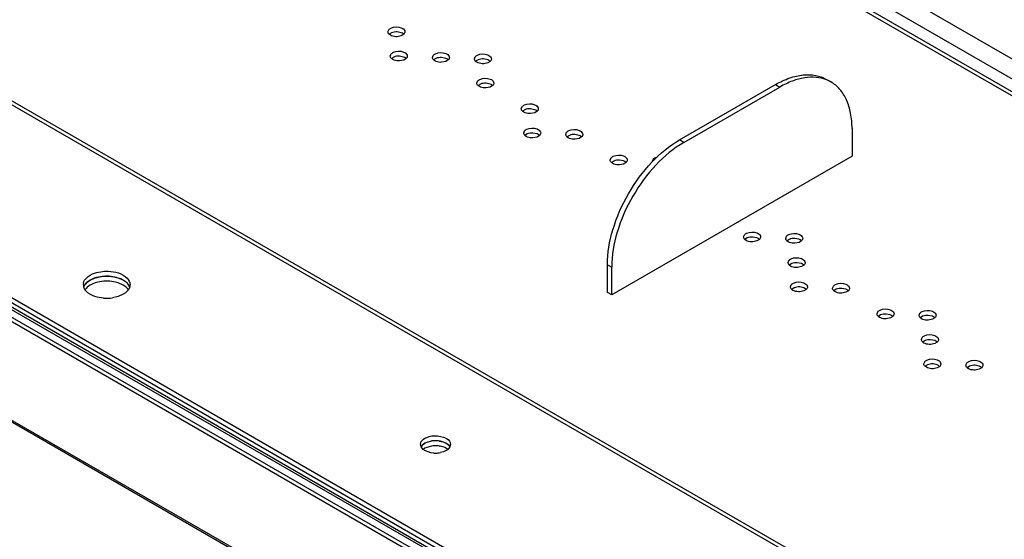
# Model space of a CAD drawing. Units: inches. Extents: x 0 to 17, y 0 to 11.
# Drawn here: x 13.5 to 13.9, y 8.4 to 8.7 of the extents above; entities that cross this region are included whole.
import ezdxf

# ---------------------------------------------------------------- set-up
doc = ezdxf.new("R2010")
doc.units = ezdxf.units.IN
doc.header["$LTSCALE"] = 0.935
doc.header["$MEASUREMENT"] = 0
doc.layers.get('0').update_dxf_attribs({"linetype": 'CONTINUOUS'})

msp = doc.modelspace()

# ---------------------------------------------------------------- linework, layer by layer
at = {"color": 7, "linetype": 'Continuous'}
for p, q in [((14.4721073077, 7.949033468400001), (11.4527487814, 9.6922214902)), ((14.4731572899, 7.949137476900001), (11.4537987635, 9.6923254987)), ((14.2622497471, 8.4578134029), (12.5782396522, 9.4300550894)), ((12.5748508496, 9.4237813322), (14.2572097124, 8.452492963400001)), ((12.5763223923, 9.417635965), (14.2526233574, 8.4498450459)), ((12.574675879, 9.4168820728), (14.2512488498, 8.4489341147)), ((12.0154602608, 9.4088065546), (14.0310476271, 8.2451329719)), ((14.0310476064, 8.2468369033), (12.0204294001, 9.407641605)), ((12.3558484244, 9.3016582206), (14.0398585192, 8.329416534)), ((12.3585433824, 9.3018068067), (14.0414875256, 8.3301805336)), ((12.2208862315, 9.295095074199999), (14.0310467718, 8.2500220417)), ((14.0312217622, 8.2507729729), (12.2231958005, 9.2946136338)), ((13.9707983321, 8.2895448544), (12.2867882373, 9.261786541000001)), ((13.9707983321, 8.2874872683), (12.2867882373, 9.2597289549)), ((13.6901215698, 8.650879029299999), (13.6904553848, 8.6517392097)), ((13.6955938116, 8.6504897389), (13.6939066289, 8.6508353608)), ((13.6955967842, 8.652546167899999), (13.696096179, 8.652307888)), ((13.6911464521, 8.6494501789), (13.690615298, 8.6498459098)), ((13.6915961734, 8.6504688753), (13.69061708, 8.6498568761)), ((13.691645847, 8.649211898999999), (13.6911464521, 8.6494501789)), ((13.6956241485, 8.6492225569), (13.6939334029, 8.6488665102)), ((13.696096179, 8.6502503019), (13.6955938116, 8.6504897389)), ((13.6966253148, 8.6498433568), (13.6956241485, 8.6492225569)), ((13.6964805027, 8.649985696), (13.696096179, 8.6502503019)), ((13.6911115914, 8.6408770915), (13.6914454065, 8.641737272)), ((13.6921364738, 8.6394482412), (13.6916053197, 8.6398439721)), ((13.692586195, 8.6404669375), (13.6916071017, 8.639854938400001)), ((13.6926358686, 8.6392099613), (13.6921364738, 8.6394482412)), ((13.6965838333, 8.6404878011), (13.6948966505, 8.640833423)), ((13.6966141701, 8.6392206192), (13.6949234246, 8.6388645725)), ((13.6970862006, 8.6402483642), (13.6965838333, 8.6404878011)), ((13.6965868058, 8.6425442302), (13.6970862006, 8.642305950299999)), ((13.6976153364, 8.639841419), (13.6966141701, 8.6392206192)), ((13.6974705243, 8.6399837583), (13.6970862006, 8.6402483642)), ((13.7084357117, 8.6403055937), (13.7087695267, 8.6411657742)), ((13.709460594, 8.638876743400001), (13.7089294399, 8.6392724743)), ((13.7099103153, 8.6398954397), (13.7089312219, 8.6392834406)), ((13.7099599889, 8.6386384635), (13.709460594, 8.638876743400001)), ((13.7139079535, 8.6399163033), (13.7122207707, 8.640261925299999)), ((13.7139382904, 8.6386491214), (13.7122475448, 8.6382930747)), ((13.7144103209, 8.6396768664), (13.7139079535, 8.6399163033)), ((13.7139109261, 8.6419727324), (13.7144103209, 8.6417344525)), ((13.7149394567, 8.6392699212), (13.7139382904, 8.6386491214)), ((13.7147946446, 8.6394122605), (13.7144103209, 8.6396768664)), ((13.725759832, 8.6397340959), (13.726093647, 8.6405942764)), ((13.7267847143, 8.6383052456), (13.7262535602, 8.6387009765)), ((13.7272344355, 8.6393239419), (13.7262553422, 8.6387119428)), ((13.7312320738, 8.6393448055), (13.729544891, 8.6396904275)), ((13.7317344411, 8.639105368600001), (13.7312320738, 8.6393448055)), ((13.7312350463, 8.6414012346), (13.7317344411, 8.6411629547)), ((13.7322635769, 8.638698423400001), (13.7312624106, 8.638077623600001)), ((13.7321187649, 8.6388407627), (13.7317344411, 8.639105368600001)), ((13.7272841091, 8.6380669657), (13.7267847143, 8.6383052456)), ((13.7312624106, 8.638077623600001), (13.7295716651, 8.6377215769)), ((13.7267498536, 8.629732158200001), (13.7270836686, 8.6305923386)), ((13.7322250679, 8.6313992968), (13.7327244628, 8.6311610169)), ((13.8708107271, 8.631227773500001), (13.8725926436, 8.6301990068)), ((13.7277747359, 8.6283033078), (13.7272435818, 8.6286990388)), ((13.7282244572, 8.629322004199999), (13.7272453638, 8.6287100051)), ((13.7282741307, 8.628065028), (13.7277747359, 8.6283033078)), ((13.7322220954, 8.6293428678), (13.7305349126, 8.6296884897)), ((13.7322524323, 8.6280756858), (13.7305616867, 8.6277196391)), ((13.7327244628, 8.6291034308), (13.7322220954, 8.6293428678)), ((13.7332535985, 8.6286964857), (13.7322524323, 8.6280756858)), ((13.7331087865, 8.6288388249), (13.7327244628, 8.6291034308)), ((13.8102132685, 8.6062859297), (13.8498110834, 8.6291476023)), ((13.811995185, 8.605257163), (13.8515929999, 8.628118835599999)), ((13.8498110834, 8.6291476023), (13.8515929999, 8.628118835599999)), ((13.7450639955, 8.6191587226), (13.7453978105, 8.6200189031)), ((13.7465385991, 8.618748568600001), (13.7455595057, 8.6181365695)), ((13.7505362373, 8.6187694323), (13.7488490545, 8.6191150542)), ((13.7510386047, 8.6185299953), (13.7505362373, 8.6187694323)), ((13.7505392098, 8.6208258613), (13.7510386047, 8.6205875814)), ((13.7514229284, 8.618265389400001), (13.7510386047, 8.6185299953)), ((13.7460888778, 8.6177298723), (13.7455577237, 8.618125603200001)), ((13.7465882726, 8.6174915924), (13.7460888778, 8.6177298723)), ((13.7505665741, 8.6175022503), (13.7488758286, 8.6171462036)), ((13.7515677404, 8.6181230501), (13.7505665741, 8.6175022503)), ((13.7515292314, 8.6108239235), (13.7520286263, 8.6105856436)), ((13.7688533517, 8.6102524257), (13.7693527465, 8.610014145800001)), ((13.8812913611, 8.6109719886), (13.8812913611, 8.5995409547)), ((13.7460540171, 8.6091567849), (13.7463878321, 8.6100169653)), ((13.7470788994, 8.6077279346), (13.7465477453, 8.608123665499999)), ((13.7475286207, 8.6087466309), (13.7465495273, 8.608134631799999)), ((13.7475782942, 8.6074896547), (13.7470788994, 8.6077279346)), ((13.7515262589, 8.6087674945), (13.7498390761, 8.6091131164)), ((13.7515565958, 8.6075003125), (13.7498658502, 8.6071442658)), ((13.7520286263, 8.6085280575), (13.7515262589, 8.6087674945)), ((13.752557762, 8.6081211124), (13.7515565958, 8.6075003125)), ((13.75241295, 8.6082634516), (13.7520286263, 8.6085280575)), ((13.7633781373, 8.6085852871), (13.7637119524, 8.6094454675)), ((13.7644030197, 8.607156436799999), (13.7638718656, 8.6075521677)), ((13.7648527409, 8.6081751331), (13.7638736476, 8.607563134)), ((13.7649024145, 8.6069181569), (13.7644030197, 8.607156436799999)), ((13.7688503792, 8.6081959967), (13.7671631964, 8.6085416186)), ((13.768880716, 8.6069288148), (13.7671899705, 8.606572768)), ((13.7693527465, 8.6079565598), (13.7688503792, 8.6081959967)), ((13.7698818823, 8.6075496146), (13.768880716, 8.6069288148)), ((13.7697370702, 8.6076919538), (13.7693527465, 8.6079565598)), ((13.811995185, 8.605257163), (13.8102132685, 8.6062859297)), ((13.7816922792, 8.598011851499999), (13.7820260942, 8.598872032000001)), ((13.8812913611, 8.5995409547), (13.7822968238, 8.5423867732)), ((13.7871645211, 8.5976225612), (13.7854773383, 8.597968183099999)), ((13.7871674936, 8.5996789902), (13.7876668884, 8.5994407103)), ((13.7990163995, 8.5974403538), (13.7993502145, 8.5983005342)), ((13.7827171616, 8.5965830012), (13.7821860074, 8.5969787321)), ((13.7831668828, 8.5976016975), (13.7821877895, 8.5969896984)), ((13.7832165564, 8.5963447213), (13.7827171616, 8.5965830012)), ((13.7871948579, 8.5963553792), (13.7855041123, 8.5959993325)), ((13.7876668884, 8.5973831242), (13.7871645211, 8.5976225612)), ((13.7881960242, 8.5969761791), (13.7871948579, 8.5963553792)), ((13.7880512121, 8.5971185183), (13.7876668884, 8.5973831242)), ((13.8366347049, 8.5662915449), (13.8369685199, 8.5671517254)), ((13.8381093085, 8.5658813909), (13.8371302151, 8.5652693918)), ((13.8421069467, 8.565902254500001), (13.8404197639, 8.5662478765)), ((13.8426093141, 8.5656628176), (13.8421069467, 8.565902254500001)), ((13.8421099192, 8.5679586836), (13.8426093141, 8.5677204037)), ((13.8429936378, 8.5653982117), (13.8426093141, 8.5656628176)), ((13.8539588251, 8.565720047100001), (13.8542926401, 8.5665802276)), ((13.859431067, 8.5653307568), (13.8577438842, 8.5656763787)), ((13.8594340395, 8.567387185800001), (13.8599334343, 8.5671489059)), ((13.8376595872, 8.5648626946), (13.8371284331, 8.5652584255)), ((13.838158982, 8.5646244147), (13.8376595872, 8.5648626946)), ((13.8421372836, 8.5646350726), (13.840446538, 8.5642790259)), ((13.8431384498, 8.5652558724), (13.8421372836, 8.5646350726)), ((13.8549837075, 8.5642911968), (13.8544525533, 8.5646869277)), ((13.8554334287, 8.5653098931), (13.8544543354, 8.564697894)), ((13.8554831023, 8.5640529169), (13.8549837075, 8.5642911968)), ((13.8594614038, 8.5640635748), (13.8577706582, 8.5637075281)), ((13.8599334343, 8.5650913198), (13.859431067, 8.5653307568)), ((13.8604625701, 8.5646843746), (13.8594614038, 8.5640635748)), ((13.860317758, 8.5648267139), (13.8599334343, 8.5650913198)), ((13.7805149073, 8.5548465737), (13.7822968238, 8.553817807)), ((13.7805149073, 8.5434155399), (13.7805149073, 8.5548465737)), ((13.7822968238, 8.5423867732), (13.7822968238, 8.553817807)), ((13.8549488468, 8.5557181094), (13.8552826618, 8.556578289800001)), ((13.8559737291, 8.554289259099999), (13.855442575, 8.55468499)), ((13.8564234503, 8.5553079554), (13.855444357, 8.5546959563)), ((13.8564731239, 8.5540509792), (13.8559737291, 8.554289259099999)), ((13.8604210886, 8.555328819), (13.8587339058, 8.5556744409)), ((13.8604514254, 8.554061637), (13.8587606799, 8.5537055903)), ((13.8609234559, 8.555089382), (13.8604210886, 8.555328819)), ((13.8604240611, 8.557385248), (13.8609234559, 8.5571469681)), ((13.8614525917, 8.5546824369), (13.8604514254, 8.554061637)), ((13.8613077797, 8.5548247761), (13.8609234559, 8.555089382)), ((13.5659080202, 8.5493609746), (13.566604059, 8.54996888)), ((13.566604059, 8.54996888), (13.5674631596, 8.5505381559)), ((13.5674530262, 8.54848642), (13.5695055913, 8.549389081000001)), ((13.5674631596, 8.5505381559), (13.5684536949, 8.5510361227)), ((13.5653127485, 8.5445546025), (13.5648073171, 8.5455647224)), ((13.5665926492, 8.5479162983), (13.5674530262, 8.54848642)), ((13.5674631596, 8.5484805698), (13.5666006516, 8.547908688)), ((13.5682599301, 8.5468445571), (13.5674530262, 8.5464288339)), ((13.5682701223, 8.5488962535), (13.5674631596, 8.5484805698)), ((13.5694950096, 8.5473280249), (13.5682599301, 8.5468445571)), ((13.5730402851, 8.5480158662), (13.5706064598, 8.547642425)), ((13.5779487439, 8.5476452196), (13.5755273575, 8.548015442899999)), ((13.5810873866, 8.5464441472), (13.5790746326, 8.5473276596)), ((13.5819070341, 8.547954023099999), (13.5801313333, 8.548971079)), ((13.5811407965, 8.5484708978), (13.5819651418, 8.5479239479)), ((13.5826193929, 8.5473440899), (13.5819070341, 8.547954023099999)), ((13.5837630519, 8.5455711763), (13.5832523206, 8.5445507851)), ((13.8559388684, 8.5457161716), (13.8562726834, 8.5465763521)), ((13.857413472, 8.5453060176), (13.8564343786, 8.5446940185)), ((13.8614111102, 8.5453268813), (13.8597239274, 8.5456725032)), ((13.8619134776, 8.5450874443), (13.8614111102, 8.5453268813)), ((13.8614140827, 8.547383310299999), (13.8619134776, 8.5471450304)), ((13.8732629886, 8.5451446738), (13.8735968036, 8.5460048543)), ((13.878738203, 8.5468118125), (13.8792375978, 8.5465735326)), ((13.5659087317, 8.5438384606), (13.5653127485, 8.5445546025)), ((13.5790547326, 8.541761323300001), (13.5767388495, 8.5412149992)), ((13.5811042527, 8.5426626453), (13.5790547326, 8.541761323300001)), ((13.5819633534, 8.5432319211), (13.5811042527, 8.5426626453)), ((13.5832523206, 8.5445507851), (13.5819633534, 8.5432319211)), ((13.7822968238, 8.5423867732), (13.7805149073, 8.5434155399)), ((13.8569637507, 8.5442873213), (13.8564325966, 8.5446830522)), ((13.8574631455, 8.5440490414), (13.8569637507, 8.5442873213)), ((13.8614414471, 8.5440596993), (13.8597507015, 8.5437036526)), ((13.8624426133, 8.5446804991), (13.8614414471, 8.5440596993)), ((13.8622978013, 8.5448228384), (13.8619134776, 8.5450874443)), ((13.874287871, 8.5437158235), (13.8737567169, 8.5441115544)), ((13.8747375922, 8.5447345198), (13.8737584989, 8.5441225207)), ((13.8747872658, 8.5434775436), (13.874287871, 8.5437158235)), ((13.8787352305, 8.5447553835), (13.8770480477, 8.5451010054)), ((13.8787655673, 8.543488201499999), (13.8770748217, 8.5431321548)), ((13.8792375978, 8.544515946499999), (13.8787352305, 8.5447553835)), ((13.8797667336, 8.5441090013), (13.8787655673, 8.543488201499999)), ((13.8796219215, 8.544251340599999), (13.8792375978, 8.544515946499999)), ((13.8915771305, 8.5345712383), (13.8919109455, 8.5354314188)), ((13.8926020128, 8.533142388), (13.8920708587, 8.5335381189)), ((13.8930517341, 8.534161084299999), (13.8920726407, 8.5335490852)), ((13.8931014077, 8.532904108099999), (13.8926020128, 8.533142388)), ((13.8970493723, 8.534181947899999), (13.8953621895, 8.5345275698)), ((13.8975517397, 8.533942511000001), (13.8970493723, 8.534181947899999)), ((13.8970523449, 8.5362383769), (13.8975517397, 8.536000097)), ((13.8980808755, 8.533535565800001), (13.8970797092, 8.532914766000001)), ((13.8979360634, 8.5336779051), (13.8975517397, 8.533942511000001)), ((13.9089012508, 8.533999740499999), (13.9092350658, 8.534859921)), ((13.9103758544, 8.5335895865), (13.909396761, 8.5329775874)), ((13.9143734926, 8.5336104501), (13.9126863098, 8.533956072)), ((13.91487586, 8.5333710132), (13.9143734926, 8.5336104501)), ((13.9143764651, 8.535666879099999), (13.91487586, 8.5354285993)), ((13.9152601837, 8.5331064073), (13.91487586, 8.5333710132)), ((13.8970797092, 8.532914766000001), (13.8953889636, 8.532558719299999)), ((13.9099261331, 8.5325708902), (13.909394979, 8.5329666211)), ((13.9104255279, 8.5323326103), (13.9099261331, 8.5325708902)), ((13.9144038295, 8.5323432682), (13.9127130839, 8.5319872215)), ((13.9154049957, 8.532964068), (13.9144038295, 8.5323432682)), ((13.9153664868, 8.5256649414), (13.9158658816, 8.5254266615)), ((13.9098912724, 8.5239978028), (13.9102250874, 8.5248579832)), ((13.9109161547, 8.5225689524), (13.9103850006, 8.5229646833)), ((13.911365876, 8.5235876487), (13.9103867826, 8.522975649600001)), ((13.9114155496, 8.5223306725), (13.9109161547, 8.5225689524)), ((13.9153635142, 8.523608512400001), (13.9136763314, 8.5239541343)), ((13.9153938511, 8.5223413304), (13.9137031055, 8.5219852837)), ((13.9158658816, 8.5233690754), (13.9153635142, 8.523608512400001)), ((13.9163950173, 8.5229621303), (13.9153938511, 8.5223413304)), ((13.9162502053, 8.5231044695), (13.9158658816, 8.5233690754)), ((13.910881294, 8.513995865), (13.911215109, 8.5148560455)), ((13.9119061763, 8.5125670147), (13.9113750222, 8.5129627456)), ((13.9123558976, 8.513585711000001), (13.9113768042, 8.5129737119)), ((13.9163535358, 8.5136065746), (13.9146663531, 8.5139521965)), ((13.9168559032, 8.5133671377), (13.9163535358, 8.5136065746)), ((13.9163565084, 8.5156630036), (13.9168559032, 8.5154247238)), ((13.917385039, 8.5129601925), (13.9163838727, 8.5123393927)), ((13.9172402269, 8.5131025318), (13.9168559032, 8.5133671377)), ((13.9282054143, 8.5134243672), (13.9285392293, 8.514284547699999)), ((13.9296800179, 8.5130142132), (13.9287009245, 8.5124022141)), ((13.9336776561, 8.5130350768), (13.9319904733, 8.5133806987)), ((13.9341800235, 8.5127956399), (13.9336776561, 8.5130350768)), ((13.9336806286, 8.515091505900001), (13.9341800235, 8.514853226)), ((13.9345643472, 8.512531034), (13.9341800235, 8.5127956399)), ((13.9124055712, 8.5123287348), (13.9119061763, 8.5125670147)), ((13.9163838727, 8.5123393927), (13.9146931271, 8.511983346000001)), ((13.9292302966, 8.5119955169), (13.9286991425, 8.5123912478)), ((13.9297296914, 8.511757237000001), (13.9292302966, 8.5119955169)), ((13.933707993, 8.5117678949), (13.9320172474, 8.5114118482)), ((13.9347091592, 8.5123886947), (13.933707993, 8.5117678949)), ((13.7035333999, 8.480773665700001), (13.7036355228, 8.4814211514)), ((13.7037964841, 8.479743732000001), (13.7035743216, 8.4803632118)), ((13.7036355228, 8.4814211514), (13.7038673208, 8.4819327403)), ((13.7037994206, 8.4797422821), (13.7047182758, 8.480814026900001)), ((13.7038673208, 8.4819327403), (13.7047135901, 8.4828735731)), ((13.7047135901, 8.4828735731), (13.7053493833, 8.4833050858)), ((13.7047182758, 8.480814026900001), (13.7053534756, 8.4812451368)), ((13.7053493833, 8.4833050858), (13.7061012685, 8.4836740141)), ((13.7060967905, 8.4816145734), (13.7053493833, 8.4812474997)), ((13.7086124857, 8.482236999), (13.7060967905, 8.4816145734)), ((13.7104901667, 8.4843268011), (13.7130551005, 8.4837966957)), ((13.7130124405, 8.4817545993), (13.7122080373, 8.481998204)), ((13.7137529069, 8.4814417916), (13.7130124405, 8.4817545993)), ((13.7159346408, 8.4807736775), (13.7156732848, 8.479744824600001)), ((13.7046702, 8.4787078766), (13.7037964841, 8.479743732000001)), ((13.7053534756, 8.4791875507), (13.7046725975, 8.4787194305)), ((13.7061001853, 8.479554281799999), (13.7053534756, 8.4791875507)), ((13.7086135324, 8.4801761265), (13.7061001853, 8.479554281799999)), ((13.7146117752, 8.4785641878), (13.7141186574, 8.4782422575)), ((13.7156732848, 8.479744824600001), (13.7147965682, 8.478707842999999))]:
    msp.add_line(p, q, dxfattribs=at)
for centre, radius, start, end in [((13.8655396218, 8.617973689500001), 0.0141138816, 60.0185220852, 68.2968645114), ((13.5742422652, 8.533993902799999), 0.0161160931, 94.2706636458, 98.72590562719999), ((13.575336941, 8.5380329041), 0.0119427747, 66.3313249226, 71.7977850047), ((13.5678654879, 8.5466035661), 0.0032273041, 167.2473400864, 188.823382589), ((13.5679831962, 8.5466205943), 0.0033462317, 188.8023475013, 192.7268622092), ((13.5681176704, 8.546651812999999), 0.0034842797, 192.7404537867, 198.1797195977), ((13.5737471653, 8.534417802), 0.0135924495, 103.359633908, 108.2299943086), ((13.574280999, 8.5314336009), 0.0166286167, 85.7014997001, 94.27899650430001), ((13.5748343579, 8.5344487013), 0.0135590374, 71.7763617475, 76.7211322162), ((13.5804675207, 8.5466456091), 0.0034662562, 341.942621638, 347.3011257765), ((13.5806764587, 8.5466016573), 0.0032527686, 347.247340086, 359.9778650561), ((13.5742856394, 8.5575089672), 0.01647761, 265.4387120116, 278.5621093228), ((13.7056131, 8.4807737424), 0.0020797002, 180.0021122972, 191.3848976966), ((13.7096582256, 8.4723189614), 0.0099696331, 95.86428890870002, 101.0658732865), ((13.709730793, 8.4716516186), 0.0106442891, 91.04229065030002, 96.0307223017), ((13.7097343339, 8.4715955124), 0.0106970724, 85.9520133658, 95.87389486920002), ((13.7097595784, 8.471985756699999), 0.0103060199, 80.9509271291, 86.1821714479), ((13.7098619317, 8.4726087225), 0.009678149300000001, 75.9710205683, 81.2449447075), ((13.709730796, 8.4696006258), 0.0106343544, 86.1861624192, 96.03072230120002), ((13.7097365082, 8.4878532663), 0.0106593989, 265.9431151288, 275.885114979), ((13.709755904, 8.4698963829), 0.0103379955, 81.2219655145, 86.18217144879999), ((13.7098098859, 8.4871767718), 0.009978946800000001, 275.8642889091, 281.065873286), ((13.7098618123, 8.4705568364), 0.0096691164, 75.97102056889999, 81.244944707), ((13.7118405637, 8.482319662), 0.0046672475, 306.4240809263, 309.2977655788)]:
    msp.add_arc(centre, radius, start, end, dxfattribs=at)
for points, knots in [([(13.690615298, 8.6498459098), (13.6904671758, 8.6499898452), (13.6902191494, 8.6503023892), (13.6901214576, 8.6506958304), (13.6901215698, 8.650879029299999)], [0, 0, 0, 0, 0.5299411084000001, 1, 1, 1, 1]), ([(13.6904553848, 8.6517392097), (13.6906968655, 8.652034693300001), (13.6922212312, 8.6530634097), (13.69428538, 8.653061821), (13.6955967842, 8.652546167899999)], [0, 0, 0, 0, 0.213098945, 1, 1, 1, 1]), ([(13.6971210613, 8.6508790377), (13.6971209487, 8.6506951331), (13.6970226415, 8.650300781), (13.6967740214, 8.6499872244), (13.6966253148, 8.6498433568)], [0, 0, 0, 0, 0.4705678803, 1, 1, 1, 1]), ([(13.6914454065, 8.641737272), (13.6916868871, 8.642032755499999), (13.6932112528, 8.643061472000001), (13.6952754017, 8.643059883300001), (13.6965868058, 8.6425442302)], [0, 0, 0, 0, 0.213098945, 1, 1, 1, 1]), ([(13.6916053197, 8.6398439721), (13.6914571974, 8.6399879074), (13.6912091711, 8.6403004514), (13.6911114792, 8.6406938927), (13.6911115914, 8.6408770915)], [0, 0, 0, 0, 0.5299411084000001, 1, 1, 1, 1]), ([(13.698111083, 8.6408770999), (13.6981109703, 8.640693195399999), (13.6980126631, 8.6402988433), (13.6977640431, 8.6399852866), (13.6976153364, 8.639841419)], [0, 0, 0, 0, 0.4705678803, 1, 1, 1, 1]), ([(13.7089294399, 8.6392724743), (13.7087813177, 8.6394164096), (13.7085332913, 8.6397289536), (13.7084355995, 8.6401223949), (13.7084357117, 8.6403055937)], [0, 0, 0, 0, 0.5299411084000001, 1, 1, 1, 1]), ([(13.7087695267, 8.6411657742), (13.7090110074, 8.6414612577), (13.7105353731, 8.6424899742), (13.7125995219, 8.6424883855), (13.7139109261, 8.6419727324)], [0, 0, 0, 0, 0.213098945, 1, 1, 1, 1]), ([(13.7154352032, 8.6403056021), (13.7154350906, 8.6401216976), (13.7153367834, 8.639727345499999), (13.7150881633, 8.6394137888), (13.7149394567, 8.6392699212)], [0, 0, 0, 0, 0.4705678803, 1, 1, 1, 1]), ([(13.7262535602, 8.6387009765), (13.7261054379, 8.6388449118), (13.7258574116, 8.639157455800001), (13.7257597197, 8.639550897100001), (13.725759832, 8.6397340959)], [0, 0, 0, 0, 0.5299411084000001, 1, 1, 1, 1]), ([(13.726093647, 8.6405942764), (13.7263351277, 8.64088976), (13.7278594933, 8.641918476399999), (13.7299236422, 8.641916887699999), (13.7312350463, 8.6414012346)], [0, 0, 0, 0, 0.213098945, 1, 1, 1, 1]), ([(13.7327593235, 8.6397341044), (13.7327592108, 8.6395501998), (13.7326609036, 8.6391558477), (13.7324122836, 8.638842291), (13.7322635769, 8.638698423400001)], [0, 0, 0, 0, 0.4705678803, 1, 1, 1, 1]), ([(13.7270836686, 8.6305923386), (13.7273251493, 8.6308878222), (13.728849515, 8.6319165387), (13.7309136638, 8.6319149499), (13.7322250679, 8.6313992968)], [0, 0, 0, 0, 0.213098945, 1, 1, 1, 1]), ([(13.8498110834, 8.6291476023), (13.8516546596, 8.630211985199999), (13.8553201682, 8.6319570691), (13.8609555173, 8.633315964500001), (13.8662420736, 8.6331836761), (13.8694253482, 8.6320275288), (13.8708106944, 8.6312277169)], [0, 0, 0, 0, 0.2898066626, 0.5490467467, 0.7822271314, 1, 1, 1, 1]), ([(13.8707589014, 8.631087071), (13.8694058267, 8.6316258057), (13.8664054523, 8.632309685800001), (13.8616054676, 8.6320792559), (13.8565456424, 8.630676073), (13.8532495461, 8.6290752374), (13.8515929999, 8.628118835599999)], [0, 0, 0, 0, 0.2182626256, 0.4536871639, 0.7133337381999999, 1, 1, 1, 1]), ([(13.7272435818, 8.6286990388), (13.7270954595, 8.6288429741), (13.7268474332, 8.6291555181), (13.7267497414, 8.629548959400001), (13.7267498536, 8.629732158200001)], [0, 0, 0, 0, 0.5299411084000001, 1, 1, 1, 1]), ([(13.7337493451, 8.6297321666), (13.7337492324, 8.6295482621), (13.7336509252, 8.6291539099), (13.7334023052, 8.628840353300001), (13.7332535985, 8.6286964857)], [0, 0, 0, 0, 0.4705678803, 1, 1, 1, 1]), ([(13.8812913611, 8.6109719886), (13.8812913611, 8.6131008589), (13.8809698885, 8.6171480007), (13.879328985, 8.6227080358), (13.8765710174, 8.6272203442), (13.8739780029, 8.6293991118), (13.8725926109, 8.6301989502)], [0, 0, 0, 0, 0.289808129, 0.5490487579, 0.7822285472, 1, 1, 1, 1]), ([(13.7455577237, 8.618125603200001), (13.7454096014, 8.6182695385), (13.7451615751, 8.6185820825), (13.7450638832, 8.6189755238), (13.7450639955, 8.6191587226)], [0, 0, 0, 0, 0.5299411084000001, 1, 1, 1, 1]), ([(13.7453978105, 8.6200189031), (13.7456392912, 8.620314386699999), (13.7471636568, 8.6213431031), (13.7492278057, 8.621341514400001), (13.7505392098, 8.6208258613)], [0, 0, 0, 0, 0.213098945, 1, 1, 1, 1]), ([(13.752063487, 8.6191587311), (13.7520633743, 8.6189748265), (13.7519650671, 8.6185804744), (13.7517164471, 8.6182669178), (13.7515677404, 8.6181230501)], [0, 0, 0, 0, 0.4705678803, 1, 1, 1, 1]), ([(13.7463878321, 8.6100169653), (13.7466293128, 8.6103124489), (13.7481536785, 8.611341165399999), (13.7502178273, 8.611339576599999), (13.7515292314, 8.6108239235)], [0, 0, 0, 0, 0.213098945, 1, 1, 1, 1]), ([(13.7637119524, 8.6094454675), (13.763953433, 8.609740951100001), (13.7654777987, 8.6107696676), (13.7675419476, 8.6107680788), (13.7688533517, 8.6102524257)], [0, 0, 0, 0, 0.213098945, 1, 1, 1, 1]), ([(13.7465477453, 8.608123665499999), (13.746399623, 8.6082676008), (13.7461515967, 8.6085801448), (13.7460539049, 8.6089735861), (13.7460540171, 8.6091567849)], [0, 0, 0, 0, 0.5299411084000001, 1, 1, 1, 1]), ([(13.7530535086, 8.6091567933), (13.7530533959, 8.6089728888), (13.7529550888, 8.6085785367), (13.7527064687, 8.60826498), (13.752557762, 8.6081211124)], [0, 0, 0, 0, 0.4705678803, 1, 1, 1, 1]), ([(13.7638718656, 8.6075521677), (13.7637237433, 8.607696103), (13.763475717, 8.608008647), (13.7633780251, 8.6084020883), (13.7633781373, 8.6085852871)], [0, 0, 0, 0, 0.5299411084000001, 1, 1, 1, 1]), ([(13.7703776289, 8.6085852955), (13.7703775162, 8.608401391000001), (13.770279209, 8.6080070389), (13.770030589, 8.6076934822), (13.7698818823, 8.6075496146)], [0, 0, 0, 0, 0.4705678803, 1, 1, 1, 1]), ([(13.7805149073, 8.5548465737), (13.7805149073, 8.5597147749), (13.7823408533, 8.5699823842), (13.7887055647, 8.584410630499999), (13.7980183417, 8.5971367651), (13.8059973181, 8.6038518641), (13.8102132685, 8.6062859297)], [0, 0, 0, 0, 0.2372196596, 0.5000016143, 0.7627826904, 1, 1, 1, 1]), ([(13.811995185, 8.605257163), (13.8077792347, 8.6028230975), (13.7998002584, 8.5961079986), (13.7904874814, 8.5833818642), (13.7841227699, 8.5689536177), (13.7822968238, 8.5586860084), (13.7822968238, 8.553817807)], [0, 0, 0, 0, 0.2372173043, 0.4999983782, 0.762780335, 1, 1, 1, 1]), ([(13.7821860074, 8.5969787321), (13.7820378852, 8.5971226674), (13.7817898589, 8.5974352115), (13.781692167, 8.5978286527), (13.7816922792, 8.598011851499999)], [0, 0, 0, 0, 0.5299411084000001, 1, 1, 1, 1]), ([(13.7820260942, 8.598872032000001), (13.7822675749, 8.5991675156), (13.7837919406, 8.600196232), (13.7858560895, 8.6001946433), (13.7871674936, 8.5996789902)], [0, 0, 0, 0, 0.213098945, 1, 1, 1, 1]), ([(13.7886917707, 8.59801186), (13.7886916581, 8.5978279554), (13.7885933509, 8.5974336033), (13.7883447309, 8.597120046699999), (13.7881960242, 8.5969761791)], [0, 0, 0, 0, 0.4705678803, 1, 1, 1, 1]), ([(13.8371284331, 8.5652584255), (13.8369803108, 8.5654023608), (13.8367322845, 8.5657149048), (13.8366345926, 8.5661083461), (13.8366347049, 8.5662915449)], [0, 0, 0, 0, 0.5299411084000001, 1, 1, 1, 1]), ([(13.8369685199, 8.5671517254), (13.8372100006, 8.567447209), (13.8387343663, 8.5684759254), (13.8407985151, 8.5684743367), (13.8421099192, 8.5679586836)], [0, 0, 0, 0, 0.213098945, 1, 1, 1, 1]), ([(13.8436341964, 8.566291553300001), (13.8436340837, 8.5661076488), (13.8435357765, 8.5657132967), (13.8432871565, 8.56539974), (13.8431384498, 8.5652558724)], [0, 0, 0, 0, 0.4705678803, 1, 1, 1, 1]), ([(13.8544525533, 8.5646869277), (13.8543044311, 8.564830863), (13.8540564048, 8.565143407), (13.8539587129, 8.5655368483), (13.8539588251, 8.565720047100001)], [0, 0, 0, 0, 0.5299411084000001, 1, 1, 1, 1]), ([(13.8542926401, 8.5665802276), (13.8545341208, 8.5668757112), (13.8560584865, 8.5679044276), (13.8581226354, 8.5679028389), (13.8594340395, 8.567387185800001)], [0, 0, 0, 0, 0.213098945, 1, 1, 1, 1]), ([(13.8609583166, 8.5657200556), (13.860958204, 8.565536151), (13.8608598968, 8.5651417989), (13.8606112768, 8.5648282423), (13.8604625701, 8.5646843746)], [0, 0, 0, 0, 0.4705678803, 1, 1, 1, 1]), ([(13.8552826618, 8.556578289800001), (13.8555241425, 8.5568737734), (13.8570485081, 8.5579024899), (13.859112657, 8.5579009011), (13.8604240611, 8.557385248)], [0, 0, 0, 0, 0.213098945, 1, 1, 1, 1]), ([(13.855442575, 8.55468499), (13.8552944527, 8.554828925299999), (13.8550464264, 8.555141469299999), (13.8549487345, 8.555534910599999), (13.8549488468, 8.5557181094)], [0, 0, 0, 0, 0.5299411084000001, 1, 1, 1, 1]), ([(13.8619483383, 8.5557181178), (13.8619482256, 8.5555342133), (13.8618499184, 8.5551398612), (13.8616012984, 8.5548263045), (13.8614525917, 8.5546824369)], [0, 0, 0, 0, 0.4705678803, 1, 1, 1, 1]), ([(13.5718285628, 8.5519858019), (13.5728610409, 8.5521425303), (13.5765920174, 8.5523352025), (13.5807370783, 8.5513027201), (13.5826586806, 8.5493623405)], [0, 0, 0, 0, 0.2766247377, 1, 1, 1, 1]), ([(13.8564325966, 8.5446830522), (13.8562844743, 8.5448269875), (13.856036448, 8.5451395315), (13.8559387561, 8.5455329728), (13.8559388684, 8.5457161716)], [0, 0, 0, 0, 0.5299411084000001, 1, 1, 1, 1]), ([(13.8562726834, 8.5465763521), (13.8565141641, 8.546871835700001), (13.8580385298, 8.5479005521), (13.8601026786, 8.5478989634), (13.8614140827, 8.547383310299999)], [0, 0, 0, 0, 0.213098945, 1, 1, 1, 1]), ([(13.8629383599, 8.5457161801), (13.8629382472, 8.5455322755), (13.86283994, 8.5451379234), (13.86259132, 8.5448243668), (13.8624426133, 8.5446804991)], [0, 0, 0, 0, 0.4705678803, 1, 1, 1, 1]), ([(13.8735968036, 8.5460048543), (13.8738382843, 8.5463003379), (13.87536265, 8.547329054299999), (13.8774267989, 8.547327465599999), (13.878738203, 8.5468118125)], [0, 0, 0, 0, 0.213098945, 1, 1, 1, 1]), ([(13.8737567169, 8.5441115544), (13.8736085946, 8.544255489700001), (13.8733605683, 8.5445680338), (13.8732628764, 8.544961475), (13.8732629886, 8.5451446738)], [0, 0, 0, 0, 0.5299411084000001, 1, 1, 1, 1]), ([(13.8802624801, 8.5451446823), (13.8802623675, 8.5449607777), (13.8801640603, 8.5445664256), (13.8799154403, 8.544252869), (13.8797667336, 8.5441090013)], [0, 0, 0, 0, 0.4705678803, 1, 1, 1, 1]), ([(13.8920708587, 8.5335381189), (13.8919227365, 8.5336820542), (13.8916747101, 8.533994598200001), (13.8915770183, 8.534388039500001), (13.8915771305, 8.5345712383)], [0, 0, 0, 0, 0.5299411084000001, 1, 1, 1, 1]), ([(13.8919109455, 8.5354314188), (13.8921524262, 8.5357269023), (13.8936767919, 8.5367556188), (13.8957409407, 8.53675403), (13.8970523449, 8.5362383769)], [0, 0, 0, 0, 0.213098945, 1, 1, 1, 1]), ([(13.898576622, 8.534571246699999), (13.8985765094, 8.5343873422), (13.8984782022, 8.5339929901), (13.8982295821, 8.5336794334), (13.8980808755, 8.533535565800001)], [0, 0, 0, 0, 0.4705678803, 1, 1, 1, 1]), ([(13.909394979, 8.5329666211), (13.9092468567, 8.5331105564), (13.9089988304, 8.5334231004), (13.9089011386, 8.5338165417), (13.9089012508, 8.533999740499999)], [0, 0, 0, 0, 0.5299411084000001, 1, 1, 1, 1]), ([(13.9092350658, 8.534859921), (13.9094765465, 8.535155404500001), (13.9110009122, 8.536184121), (13.913065061, 8.5361825322), (13.9143764651, 8.535666879099999)], [0, 0, 0, 0, 0.213098945, 1, 1, 1, 1]), ([(13.9159007423, 8.5339997489), (13.9159006296, 8.533815844400001), (13.9158023224, 8.5334214923), (13.9155537024, 8.533107935599999), (13.9154049957, 8.532964068)], [0, 0, 0, 0, 0.4705678803, 1, 1, 1, 1]), ([(13.9102250874, 8.5248579832), (13.9104665681, 8.525153466799999), (13.9119909338, 8.526182183200001), (13.9140550826, 8.526180594500001), (13.9153664868, 8.5256649414)], [0, 0, 0, 0, 0.213098945, 1, 1, 1, 1]), ([(13.9103850006, 8.5229646833), (13.9102368783, 8.5231086186), (13.909988852, 8.5234211627), (13.9098911602, 8.5238146039), (13.9098912724, 8.5239978028)], [0, 0, 0, 0, 0.5299411084000001, 1, 1, 1, 1]), ([(13.9168907639, 8.5239978112), (13.9168906513, 8.5238139066), (13.9167923441, 8.5234195545), (13.916543724, 8.5231059979), (13.9163950173, 8.5229621303)], [0, 0, 0, 0, 0.4705678803, 1, 1, 1, 1]), ([(13.9113750222, 8.5129627456), (13.9112269, 8.5131066809), (13.9109788736, 8.5134192249), (13.9108811818, 8.5138126662), (13.910881294, 8.513995865)], [0, 0, 0, 0, 0.5299411084000001, 1, 1, 1, 1]), ([(13.911215109, 8.5148560455), (13.9114565897, 8.515151529), (13.9129809554, 8.5161802455), (13.9150451042, 8.5161786567), (13.9163565084, 8.5156630036)], [0, 0, 0, 0, 0.213098945, 1, 1, 1, 1]), ([(13.9178807855, 8.5139958734), (13.9178806729, 8.5138119689), (13.9177823657, 8.5134176168), (13.9175337456, 8.5131040601), (13.917385039, 8.5129601925)], [0, 0, 0, 0, 0.4705678803, 1, 1, 1, 1]), ([(13.9286991425, 8.5123912478), (13.9285510202, 8.512535183099999), (13.9283029939, 8.5128477271), (13.9282053021, 8.5132411684), (13.9282054143, 8.5134243672)], [0, 0, 0, 0, 0.5299411084000001, 1, 1, 1, 1]), ([(13.9285392293, 8.514284547699999), (13.92878071, 8.5145800312), (13.9303050757, 8.5156087477), (13.9323692245, 8.515607159), (13.9336806286, 8.515091505900001)], [0, 0, 0, 0, 0.213098945, 1, 1, 1, 1]), ([(13.9352049058, 8.5134243756), (13.9352047931, 8.5132404711), (13.9351064859, 8.512846118999999), (13.9348578659, 8.5125325623), (13.9347091592, 8.5123886947)], [0, 0, 0, 0, 0.4705678803, 1, 1, 1, 1]), ([(13.7113805128, 8.4821635078), (13.7118685624, 8.4820856189), (13.7134695693, 8.4817141338), (13.7151278225, 8.4807829268), (13.7156684408, 8.4797403969)], [0, 0, 0, 0, 0.296193247, 1, 1, 1, 1]), ([(13.7130551005, 8.4837966957), (13.7134706672, 8.4836445537), (13.7147530788, 8.4830800253), (13.7159348779, 8.4817643891), (13.7159346408, 8.4807736775)], [0, 0, 0, 0, 0.3087670677, 1, 1, 1, 1])]:
    msp.add_open_spline(points, degree=3, knots=knots, dxfattribs=at)
for points in [[(13.6939066289, 8.6508353608), (13.6931277029, 8.6508718523), (13.6923179923, 8.650763892), (13.6915961734, 8.6504688753)], [(13.696096179, 8.652307888), (13.6966037904, 8.6520148251), (13.6971214204, 8.6514651734), (13.6971210613, 8.6508790377)], [(13.6939334029, 8.6488665102), (13.6931632663, 8.648826771900001), (13.6923635209, 8.6489297047), (13.691645847, 8.649211898999999)], [(13.6948966505, 8.640833423), (13.6941177245, 8.6408699146), (13.6933080139, 8.6407619542), (13.692586195, 8.6404669375)], [(13.6949234246, 8.6388645725), (13.694153288, 8.6388248341), (13.6933535425, 8.638927767), (13.6926358686, 8.6392099613)], [(13.6970862006, 8.642305950299999), (13.697593812, 8.6420128873), (13.698111442, 8.6414632357), (13.698111083, 8.6408770999)], [(13.7122207707, 8.640261925299999), (13.7114418447, 8.6402984168), (13.7106321341, 8.6401904564), (13.7099103153, 8.6398954397)], [(13.7122475448, 8.6382930747), (13.7114774082, 8.6382533363), (13.7106776628, 8.638356269199999), (13.7099599889, 8.6386384635)], [(13.7144103209, 8.6417344525), (13.7149179323, 8.6414413895), (13.7154355623, 8.640891737899999), (13.7154352032, 8.6403056021)], [(13.729544891, 8.6396904275), (13.728765965, 8.639726919), (13.7279562544, 8.6396189586), (13.7272344355, 8.6393239419)], [(13.7317344411, 8.6411629547), (13.7322420525, 8.6408698917), (13.7327596825, 8.6403202401), (13.7327593235, 8.6397341044)], [(13.7295716651, 8.6377215769), (13.7288015285, 8.6376818385), (13.7280017831, 8.6377847714), (13.7272841091, 8.6380669657)], [(13.7327244628, 8.6311610169), (13.7332320742, 8.630867954), (13.7337497041, 8.630318302300001), (13.7337493451, 8.6297321666)], [(13.7305349126, 8.6296884897), (13.7297559866, 8.6297249813), (13.728946276, 8.6296170209), (13.7282244572, 8.629322004199999)], [(13.7305616867, 8.6277196391), (13.7297915501, 8.6276799008), (13.7289918047, 8.6277828336), (13.7282741307, 8.628065028)], [(13.7488490545, 8.6191150542), (13.7480701285, 8.619151545700001), (13.7472604179, 8.6190435854), (13.7465385991, 8.618748568600001)], [(13.7510386047, 8.6205875814), (13.7515462161, 8.6202945184), (13.752063846, 8.6197448668), (13.752063487, 8.6191587311)], [(13.7488758286, 8.6171462036), (13.748105692, 8.6171064652), (13.7473059466, 8.6172093981), (13.7465882726, 8.6174915924)], [(13.7520286263, 8.6105856436), (13.7525362377, 8.610292580700001), (13.7530538676, 8.609742929), (13.7530535086, 8.6091567933)], [(13.7498390761, 8.6091131164), (13.7490601501, 8.609149608), (13.7482504395, 8.6090416476), (13.7475286207, 8.6087466309)], [(13.7498658502, 8.6071442658), (13.7490957136, 8.6071045275), (13.7482959682, 8.6072074604), (13.7475782942, 8.6074896547)], [(13.7671631964, 8.6085416186), (13.7663842704, 8.6085781102), (13.7655745598, 8.6084701498), (13.7648527409, 8.6081751331)], [(13.7671899705, 8.606572768), (13.7664198339, 8.6065330297), (13.7656200884, 8.6066359626), (13.7649024145, 8.6069181569)], [(13.7693527465, 8.610014145800001), (13.7698603579, 8.6097210829), (13.7703779879, 8.6091714313), (13.7703776289, 8.6085852955)], [(13.7854773383, 8.597968183099999), (13.7846984123, 8.5980046746), (13.7838887017, 8.5978967143), (13.7831668828, 8.5976016975)], [(13.7876668884, 8.5994407103), (13.7881744998, 8.5991476474), (13.7886921298, 8.5985979957), (13.7886917707, 8.59801186)], [(13.7993502145, 8.5983005342), (13.799748401, 8.5987877681), (13.8003733978, 8.5990836956), (13.8009788763, 8.599255)], [(13.7855041123, 8.5959993325), (13.7847339757, 8.5959595942), (13.7839342303, 8.596062527), (13.7832165564, 8.5963447213)], [(13.8404197639, 8.5662478765), (13.8396408379, 8.566284368), (13.8388311273, 8.5661764076), (13.8381093085, 8.5658813909)], [(13.8426093141, 8.5677204037), (13.8431169255, 8.5674273407), (13.8436345554, 8.5668776891), (13.8436341964, 8.566291553300001)], [(13.8577438842, 8.5656763787), (13.8569649582, 8.5657128702), (13.8561552476, 8.5656049099), (13.8554334287, 8.5653098931)], [(13.8599334343, 8.5671489059), (13.8604410457, 8.566855842899999), (13.8609586757, 8.5663061913), (13.8609583166, 8.5657200556)], [(13.840446538, 8.5642790259), (13.8396764014, 8.5642392875), (13.838876656, 8.5643422204), (13.838158982, 8.5646244147)], [(13.8577706582, 8.5637075281), (13.8570005216, 8.5636677897), (13.8562007762, 8.5637707226), (13.8554831023, 8.5640529169)], [(13.8587339058, 8.5556744409), (13.8579549798, 8.5557109325), (13.8571452692, 8.5556029721), (13.8564234503, 8.5553079554)], [(13.8587606799, 8.5537055903), (13.8579905433, 8.553665852), (13.8571907979, 8.5537687848), (13.8564731239, 8.5540509792)], [(13.8609234559, 8.5571469681), (13.8614310673, 8.5568539052), (13.8619486973, 8.5563042535), (13.8619483383, 8.5557181178)], [(13.5647184241, 8.5473171688), (13.5648914083, 8.5480862208), (13.565353326, 8.5488009041), (13.5659080202, 8.5493609746)], [(13.5717973292, 8.5499234584), (13.5705869963, 8.5497372123), (13.5693828669, 8.549407519099999), (13.5682701223, 8.5488962535)], [(13.5684536949, 8.5510361227), (13.5695244404, 8.5515043534), (13.5706731518, 8.5518104125), (13.5718285628, 8.5519858019)], [(13.5695055913, 8.549389081000001), (13.5706602577, 8.549769162), (13.5718745246, 8.5499894083), (13.5730869883, 8.5500768601)], [(13.5790675252, 8.5493780621), (13.5771479176, 8.5500117088), (13.5750579562, 8.550216394400001), (13.5730421297, 8.5500652478)], [(13.5730869883, 8.5500768601), (13.5758173504, 8.5502737938), (13.5787747395, 8.5498476455), (13.5811407965, 8.5484708978)], [(13.5826586806, 8.5493623405), (13.5833717618, 8.5486422914), (13.583928648, 8.5476137887), (13.5839292271, 8.5466004006)], [(13.5647970605, 8.5455941903), (13.5651056175, 8.5465227171), (13.5658141348, 8.547323605499999), (13.5665926492, 8.5479162983)], [(13.5666006516, 8.547908688), (13.5659246666, 8.5473934151), (13.5653080298, 8.5467337711), (13.5649557637, 8.545960227)], [(13.5674530262, 8.5464288339), (13.5666327957, 8.545955276399999), (13.5658552356, 8.545335292899999), (13.5653151547, 8.5445572521)], [(13.5832538522, 8.5445545609), (13.5827088345, 8.545342717), (13.5819188723, 8.5459678427), (13.5810873866, 8.5464441472)], [(13.5819651418, 8.5479239479), (13.5827472999, 8.547331210800001), (13.5834582388, 8.5465278425), (13.583768618, 8.5455968359)], [(13.5837608579, 8.545576045), (13.5835426893, 8.5462427573), (13.5831176752, 8.5468503111), (13.5826193929, 8.5473440899)], [(13.8597239274, 8.5456725032), (13.8589450014, 8.5457089947), (13.8581352908, 8.5456010344), (13.857413472, 8.5453060176)], [(13.8619134776, 8.5471450304), (13.862421089, 8.5468519674), (13.8629387189, 8.5463023158), (13.8629383599, 8.5457161801)], [(13.8792375978, 8.5465735326), (13.8797452092, 8.546280469600001), (13.8802628392, 8.545730818), (13.8802624801, 8.5451446823)], [(13.5694317548, 8.5417878351), (13.568143868, 8.5422210254), (13.5668648575, 8.542872991900001), (13.5659087317, 8.5438384606)], [(13.5729752504, 8.541083544500001), (13.5717747515, 8.5411787681), (13.5705731855, 8.5414039064), (13.5694317548, 8.5417878351)], [(13.8597507015, 8.5437036526), (13.8589805649, 8.5436639142), (13.8581808195, 8.5437668471), (13.8574631455, 8.5440490414)], [(13.8770480477, 8.5451010054), (13.8762691217, 8.5451374969), (13.8754594111, 8.5450295366), (13.8747375922, 8.5447345198)], [(13.8770748217, 8.5431321548), (13.8763046851, 8.5430924164), (13.8755049397, 8.5431953493), (13.8747872658, 8.5434775436)], [(13.8953621895, 8.5345275698), (13.8945832636, 8.5345640614), (13.893773553, 8.534456101), (13.8930517341, 8.534161084299999)], [(13.8975517397, 8.536000097), (13.8980593511, 8.5357070341), (13.8985769811, 8.5351573825), (13.898576622, 8.534571246699999)], [(13.9126863098, 8.533956072), (13.9119073838, 8.5339925636), (13.9110976732, 8.5338846032), (13.9103758544, 8.5335895865)], [(13.91487586, 8.5354285993), (13.9153834714, 8.5351355363), (13.9159011013, 8.5345858847), (13.9159007423, 8.5339997489)], [(13.8953889636, 8.532558719299999), (13.894618827, 8.5325189809), (13.8938190816, 8.5326219138), (13.8931014077, 8.532904108099999)], [(13.9127130839, 8.5319872215), (13.9119429473, 8.5319474831), (13.9111432019, 8.532050416), (13.9104255279, 8.5323326103)], [(13.9158658816, 8.5254266615), (13.916373493, 8.5251335986), (13.916891123, 8.5245839469), (13.9168907639, 8.5239978112)], [(13.9136763314, 8.5239541343), (13.9128974054, 8.5239906258), (13.9120876948, 8.5238826655), (13.911365876, 8.5235876487)], [(13.9137031055, 8.5219852837), (13.9129329689, 8.5219455454), (13.9121332235, 8.5220484782), (13.9114155496, 8.5223306725)], [(13.9146663531, 8.5139521965), (13.9138874271, 8.5139886881), (13.9130777165, 8.5138807277), (13.9123558976, 8.513585711000001)], [(13.9168559032, 8.5154247238), (13.9173635146, 8.5151316608), (13.9178811446, 8.5145820092), (13.9178807855, 8.5139958734)], [(13.9319904733, 8.5133806987), (13.9312115473, 8.5134171903), (13.9304018367, 8.5133092299), (13.9296800179, 8.5130142132)], [(13.9341800235, 8.514853226), (13.9346876349, 8.514560162999999), (13.9352052648, 8.5140105114), (13.9352049058, 8.5134243756)], [(13.9146931271, 8.511983346000001), (13.9139229905, 8.5119436076), (13.9131232451, 8.5120465405), (13.9124055712, 8.5123287348)], [(13.9320172474, 8.5114118482), (13.9312471108, 8.5113721098), (13.9304473654, 8.511475042699999), (13.9297296914, 8.511757237000001)], [(13.7061012685, 8.4836740141), (13.7074667362, 8.4842424467), (13.7090148424, 8.484431853), (13.7104901667, 8.4843268011)], [(13.7053493833, 8.4812474997), (13.7047262285, 8.4808877232), (13.7041294781, 8.4803859438), (13.7037964321, 8.4797481026)], [(13.7053534756, 8.4812451368), (13.7060868582, 8.4816685529), (13.7069137199, 8.4819400214), (13.7077446796, 8.4821032307)], [(13.7156701102, 8.4797488171), (13.7152751322, 8.4805043716), (13.7145178861, 8.4810653917), (13.7137529069, 8.4814417916)], [(13.708977874, 8.4772205421), (13.7074626384, 8.4773284359), (13.7058471331, 8.477747455700001), (13.7046702, 8.4787078766)], [(13.7141186574, 8.4782422575), (13.7133845896, 8.4778184458), (13.7125569555, 8.4775467237), (13.7117252195, 8.477383362000001)], [(13.7147972103, 8.478719036900001), (13.7140584111, 8.4793234784), (13.7131316148, 8.4797053737), (13.7122057282, 8.479937554400001)]]:
    msp.add_open_spline(points, degree=3, dxfattribs=at)

doc.saveas('drawing.dxf')
